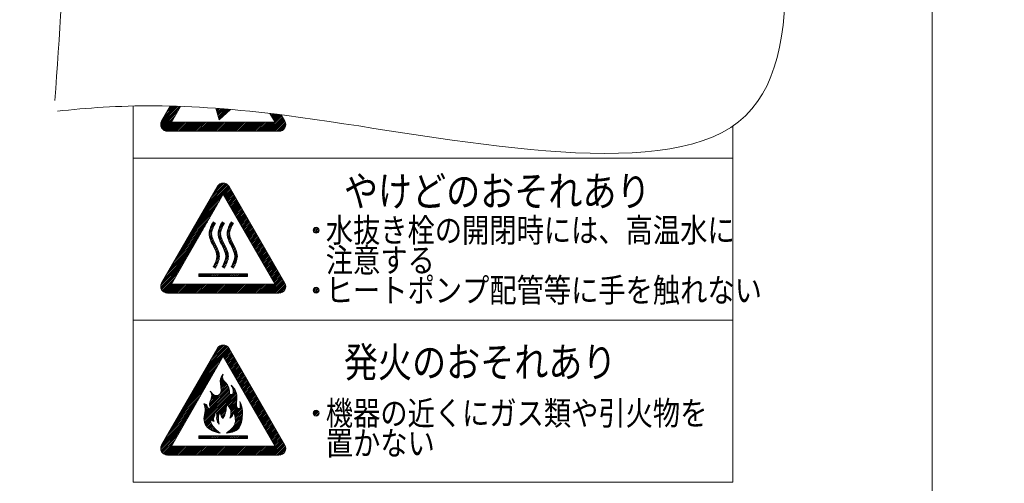
# Model space of a CAD drawing. Extents: x 76 to 810, y 20 to 559.
# Drawn here: x 480 to 513, y 343 to 358 of the extents above; entities that cross this region are included whole.
import ezdxf

# ---------------------------------------------------------------- set-up
doc = ezdxf.new("R2010")
doc.units = 0
doc.layers.get('0').update_dxf_attribs({"linetype": 'CONTINUOUS'})
doc.layers.add('DD0', color=7, linetype='CONTINUOUS')
doc.layers.add('M1', color=3, linetype='CONTINUOUS')
doc.styles.get("Standard").update_dxf_attribs({"font": 'txt', "bigfont": 'BIGFONT'})
doc.dimstyles.get("Standard").update_dxf_attribs({"dimtxt": 3.2, "dimasz": 3, "dimexe": 1.5, "dimexo": 0, "dimgap": 1, "dimtad": 3, "dimtih": 1, "dimtoh": 1, "dimdsep": 46, "dimtxsty": 'STANDARD', "dimblk1": 'OPEN', "dimblk2": 'OPEN', "dimsah": 1, "dimcen": 0.09, "dimadec": 0, "dimazin": 0, "dimtfac": 1, "dimtdec": 4, "dimtofl": 0, "dimtmove": 0, "dimatfit": 3, "dimfxl": 1, "dimtolj": 1, "dimtzin": 0, "dimlwd": 13, "dimlwe": 13, "dimarcsym": 0})

# ---------------------------------------------------------------- blocks, each defined once
blk = doc.blocks.new('_OPEN')
at = {"color": 0, "lineweight": 13}
for p, q in [((-0.965926, 0.258819), (0, 0)), ((0, 0), (-1, 0)), ((0, 0), (-0.965926, -0.258819))]:
    blk.add_line(p, q, dxfattribs=at)
blk = doc.blocks.new('*D18')
for p in [(498.966792, 364.299322), (528.466792, 256.62674), (579.678345, 256.62674)]:
    blk.add_point(p)
at = {"layer": 'DD0', "linetype": 'CONTINUOUS'}
for p, q in [((498.966797, 364.299316), (581.178345, 364.299316)), ((579.678345, 259.62674), (579.678345, 361.299316)), ((528.466797, 256.62674), (581.178345, 256.62674))]:
    blk.add_line(p, q, dxfattribs=at)
at = {"layer": 'DD0', "xscale": 3, "yscale": 3}
for p, rotation in [((579.678345, 364.299316), 90), ((579.678345, 256.62674), 270)]:
    blk.add_blockref('_OPEN', p, dxfattribs=dict(at, rotation=rotation))
at = {"layer": 'DD0', "width": 0.833333}
blk.add_text('５４０', height=5, rotation=90.000003, dxfattribs=at).set_placement((578.678345, 303.384665))
blk = doc.blocks.new('*D22')
for p in [(524.286794, 435.62674), (524.286794, 393.926742), (528.466792, 256.82674)]:
    blk.add_point(p)
at = {"layer": 'DD0', "linetype": 'CONTINUOUS'}
for p, q in [((524.286804, 393.926727), (524.286804, 437.12674)), ((528.466797, 256.826752), (528.466797, 437.12674)), ((499.986805, 435.62674), (521.286804, 435.62674)), ((524.286804, 435.62674), (528.466797, 435.62674)), ((531.466797, 435.62674), (531.766797, 435.62674))]:
    blk.add_line(p, q, dxfattribs=at)
at = {"layer": 'DD0', "xscale": 3, "yscale": 3}
blk.add_blockref('_OPEN', (524.286804, 435.62674), dxfattribs=at)
at = {"layer": 'DD0', "xscale": 3, "yscale": 3, "rotation": 180}
blk.add_blockref('_OPEN', (528.466797, 435.62674), dxfattribs=at)
at = {"layer": 'DD0', "width": 0.833333}
blk.add_text('（２１）', height=5, dxfattribs=at).set_placement((500.698507, 436.62674))
blk = doc.blocks.new('*D23')
for p in [(456.346794, 448.151642), (456.346794, 377.954542), (528.466792, 256.82674)]:
    blk.add_point(p)
at = {"layer": 'DD0', "linetype": 'CONTINUOUS'}
for p, q in [((456.346802, 377.954529), (456.346802, 449.651642)), ((528.466797, 256.826752), (528.466797, 449.651642)), ((459.346802, 448.151642), (525.466797, 448.151642))]:
    blk.add_line(p, q, dxfattribs=at)
at = {"layer": 'DD0', "xscale": 3, "yscale": 3, "rotation": 180}
blk.add_blockref('_OPEN', (456.346802, 448.151642), dxfattribs=at)
at = {"layer": 'DD0', "xscale": 3, "yscale": 3}
blk.add_blockref('_OPEN', (528.466797, 448.151642), dxfattribs=at)
at = {"layer": 'DD0', "width": 0.833333}
blk.add_text('３６１', height=5, dxfattribs=at).set_placement((485.328451, 449.151642))

msp = doc.modelspace()

# ---------------------------------------------------------------- linework, layer by layer
at = {"layer": 'M1', "linetype": 'CONTINUOUS', "lineweight": 13}
for p, q in [((510.521872, 337.684744), (510.521872, 392.51016)), ((483.866792, 355.468316), (483.866792, 342.92674)), ((484.782414, 354.831516), (485.408266, 355.457368)), ((484.784876, 354.890546), (485.353508, 355.459178)), ((484.79183, 354.784362), (485.41262, 355.405152)), ((484.808646, 354.74461), (485.335346, 355.27131)), ((484.811648, 354.96424), (485.101462, 355.466214)), ((484.824826, 354.987066), (485.298652, 355.46089)), ((484.9021, 355.120908), (485.243698, 355.462506)), ((484.979374, 355.25475), (485.188646, 355.464022)), ((485.056648, 355.388592), (485.133494, 355.465438)), ((485.136408, 354.92674), (485.442092, 355.4562)), ((486.621156, 355.393), (486.734352, 355.012454)), ((486.626204, 355.376034), (486.6417, 355.39153)), ((486.639172, 355.332434), (486.69444, 355.387702)), ((486.652142, 355.288834), (486.747108, 355.3838)), ((486.66511, 355.245234), (486.799702, 355.379826)), ((486.67808, 355.201636), (486.852224, 355.375782)), ((486.691048, 355.158036), (486.904678, 355.371664)), ((486.704018, 355.114436), (486.95706, 355.367478)), ((486.716986, 355.070836), (487.009372, 355.363224)), ((486.729956, 355.027238), (487.061618, 355.3589)), ((487.106516, 355.355124), (486.734352, 355.012454)), ((488.597178, 354.92674), (488.427136, 355.22126)), ((488.436652, 355.204778), (488.450402, 355.21853)), ((488.457358, 355.168916), (488.500992, 355.21255)), ((488.478064, 355.133052), (488.551528, 355.206518)), ((488.498768, 355.09719), (488.602016, 355.200436)), ((488.519474, 355.061326), (488.652454, 355.194306)), ((488.54018, 355.025464), (488.702842, 355.188124)), ((488.560886, 354.9896), (488.75318, 355.181896)), ((488.58159, 354.953738), (488.801206, 355.173352)), ((488.921936, 354.96424), (488.79962, 355.1761)), ((484.831244, 354.71064), (485.258072, 355.137468)), ((484.859004, 354.681832), (485.180798, 355.003624)), ((484.891872, 354.658132), (485.160482, 354.92674)), ((484.930334, 354.640026), (485.21705, 354.92674)), ((484.975732, 354.628854), (485.273618, 354.92674)), ((485.030186, 354.62674), (485.330186, 354.92674)), ((485.086756, 354.62674), (485.386756, 354.92674)), ((485.136408, 354.92674), (488.597178, 354.92674)), ((485.143324, 354.62674), (485.443324, 354.92674)), ((485.199892, 354.62674), (485.499892, 354.92674)), ((485.256462, 354.62674), (485.556462, 354.92674)), ((485.31303, 354.62674), (485.61303, 354.92674)), ((485.369598, 354.62674), (485.669598, 354.92674)), ((485.426166, 354.62674), (485.726166, 354.92674)), ((485.482736, 354.62674), (485.782736, 354.92674)), ((485.539304, 354.62674), (485.839304, 354.92674)), ((485.595872, 354.62674), (485.895872, 354.92674)), ((485.65244, 354.62674), (485.95244, 354.92674)), ((485.70901, 354.62674), (486.00901, 354.92674)), ((485.765578, 354.62674), (486.065578, 354.92674)), ((485.822146, 354.62674), (486.122146, 354.92674)), ((485.878716, 354.62674), (486.178716, 354.92674)), ((485.935284, 354.62674), (486.235284, 354.92674)), ((485.991852, 354.62674), (486.291852, 354.92674)), ((486.04842, 354.62674), (486.34842, 354.92674)), ((486.10499, 354.62674), (486.40499, 354.92674)), ((486.161558, 354.62674), (486.461558, 354.92674)), ((486.218126, 354.62674), (486.518126, 354.92674)), ((486.274694, 354.62674), (486.574694, 354.92674)), ((486.331264, 354.62674), (486.631264, 354.92674)), ((486.387832, 354.62674), (486.687832, 354.92674)), ((486.4444, 354.62674), (486.7444, 354.92674)), ((486.50097, 354.62674), (486.80097, 354.92674)), ((486.557538, 354.62674), (486.857538, 354.92674)), ((486.614106, 354.62674), (486.914106, 354.92674)), ((486.670674, 354.62674), (486.970674, 354.92674)), ((486.727244, 354.62674), (487.027244, 354.92674)), ((486.783812, 354.62674), (487.083812, 354.92674)), ((486.84038, 354.62674), (487.14038, 354.92674)), ((486.896948, 354.62674), (487.196948, 354.92674)), ((486.953518, 354.62674), (487.253518, 354.92674)), ((487.010086, 354.62674), (487.310086, 354.92674)), ((487.066654, 354.62674), (487.366654, 354.92674)), ((487.123222, 354.62674), (487.423222, 354.92674)), ((487.179792, 354.62674), (487.479792, 354.92674)), ((487.23636, 354.62674), (487.53636, 354.92674)), ((487.292928, 354.62674), (487.592928, 354.92674)), ((487.349498, 354.62674), (487.649498, 354.92674)), ((487.406066, 354.62674), (487.706066, 354.92674)), ((487.462634, 354.62674), (487.762634, 354.92674)), ((487.519202, 354.62674), (487.819202, 354.92674)), ((487.575772, 354.62674), (487.875772, 354.92674)), ((487.63234, 354.62674), (487.93234, 354.92674)), ((487.688908, 354.62674), (487.988908, 354.92674)), ((487.745476, 354.62674), (488.045476, 354.92674)), ((487.802046, 354.62674), (488.102046, 354.92674)), ((487.858614, 354.62674), (488.158614, 354.92674)), ((487.915182, 354.62674), (488.215182, 354.92674)), ((487.971752, 354.62674), (488.271752, 354.92674)), ((488.02832, 354.62674), (488.32832, 354.92674)), ((488.084888, 354.62674), (488.384888, 354.92674)), ((488.141456, 354.62674), (488.441456, 354.92674)), ((488.198026, 354.62674), (488.498026, 354.92674)), ((488.254594, 354.62674), (488.554594, 354.92674)), ((488.311162, 354.62674), (488.821912, 355.13749)), ((488.36773, 354.62674), (488.842618, 355.101626)), ((488.4243, 354.62674), (488.863322, 355.065764)), ((488.480868, 354.62674), (488.884028, 355.0299)), ((488.537436, 354.62674), (488.904734, 354.994038)), ((488.594006, 354.62674), (488.925358, 354.958094)), ((488.650574, 354.62674), (488.94204, 354.918206)), ((488.707142, 354.62674), (488.951266, 354.870866)), ((488.727082, 354.62674), (485.006504, 354.62674)), ((488.767342, 354.630372), (488.94845, 354.81148)), ((503.866792, 354.799374), (503.866792, 342.92674)), ((503.866792, 353.72674), (483.866792, 353.72674)), ((486.370308, 352.263918), (486.97662, 352.87023)), ((486.447582, 352.39776), (486.937332, 352.887512)), ((486.524856, 352.531602), (486.890822, 352.897568)), ((486.60213, 352.665446), (486.832984, 352.8963)), ((486.68126, 352.801144), (486.739504, 352.859388)), ((484.811648, 349.56424), (486.671936, 352.786354)), ((486.061212, 351.728546), (487.082648, 352.749984)), ((486.138486, 351.86239), (487.061942, 352.785846)), ((486.21576, 351.996232), (487.03863, 352.819102)), ((486.293034, 352.130074), (487.010194, 352.847236)), ((486.883738, 352.494504), (487.103354, 352.71412)), ((486.904444, 352.458642), (487.124058, 352.678258)), ((486.925148, 352.422778), (487.144764, 352.642394)), ((486.945854, 352.386916), (487.16547, 352.606532)), ((486.96656, 352.351052), (487.186176, 352.570668)), ((486.987266, 352.31519), (487.20688, 352.534804)), ((488.921936, 349.56424), (487.061648, 352.786354)), ((485.136408, 349.52674), (486.866792, 352.523854)), ((485.906664, 351.460862), (486.726278, 352.280476)), ((485.983938, 351.594704), (486.803552, 352.41432)), ((488.597178, 349.52674), (486.866792, 352.523854)), ((487.00797, 352.279326), (487.227586, 352.498942)), ((487.028676, 352.243464), (487.248292, 352.463078)), ((487.049382, 352.2076), (487.268998, 352.427216)), ((487.070088, 352.171738), (487.289702, 352.391352)), ((487.090794, 352.135874), (487.310408, 352.35549)), ((487.111498, 352.100012), (487.331114, 352.319626)), ((487.132204, 352.064148), (487.35182, 352.283764)), ((487.15291, 352.028286), (487.372524, 352.2479)), ((487.173616, 351.992422), (487.39323, 352.212038)), ((485.67484, 351.059334), (486.494456, 351.87895)), ((485.752116, 351.193176), (486.57173, 352.012792)), ((485.82939, 351.32702), (486.649004, 352.146634)), ((487.19432, 351.95656), (487.413936, 352.176174)), ((487.215026, 351.920696), (487.434642, 352.140312)), ((487.235732, 351.884834), (487.455346, 352.104448)), ((487.256438, 351.84897), (487.476052, 352.068586)), ((487.277142, 351.813108), (487.496758, 352.032722)), ((487.297848, 351.777244), (487.517464, 351.99686)), ((487.318554, 351.741382), (487.53817, 351.960996)), ((487.33926, 351.705518), (487.558874, 351.925134)), ((487.359964, 351.669656), (487.57958, 351.88927)), ((485.520292, 350.791648), (486.339908, 351.611264)), ((485.597566, 350.925492), (486.417182, 351.745106)), ((486.446546, 351.433274), (486.586844, 351.573572)), ((486.495702, 351.538998), (486.549486, 351.592784)), ((486.604904, 351.564282), (486.52868, 351.603484)), ((486.746546, 351.433274), (486.886844, 351.573572)), ((486.795702, 351.538998), (486.849486, 351.592784)), ((486.904904, 351.564282), (486.82868, 351.603484)), ((487.046546, 351.433274), (487.186844, 351.573572)), ((487.095702, 351.538998), (487.149486, 351.592784)), ((487.204904, 351.564282), (487.12868, 351.603484)), ((487.38067, 351.633792), (487.600286, 351.853408)), ((487.401376, 351.59793), (487.620992, 351.817544)), ((487.422082, 351.562066), (487.641696, 351.781682)), ((487.442786, 351.526204), (487.662402, 351.745818)), ((487.463492, 351.49034), (487.683108, 351.709956)), ((487.484198, 351.454478), (487.703814, 351.674092)), ((487.504904, 351.418614), (487.724518, 351.63823)), ((487.52561, 351.382752), (487.745224, 351.602366)), ((487.546314, 351.346888), (487.76593, 351.566504)), ((485.365744, 350.523964), (486.18536, 351.343578)), ((485.443018, 350.657806), (486.262634, 351.477422)), ((486.395378, 351.212402), (486.49642, 351.313444)), ((486.398252, 351.158706), (486.482924, 351.243378)), ((486.40015, 351.27374), (486.52643, 351.400022)), ((486.415762, 351.345922), (486.574752, 351.504912)), ((486.695378, 351.212402), (486.79642, 351.313444)), ((486.698252, 351.158706), (486.782924, 351.243378)), ((486.70015, 351.27374), (486.82643, 351.400022)), ((486.715762, 351.345922), (486.874752, 351.504912)), ((486.995378, 351.212402), (487.09642, 351.313444)), ((486.998252, 351.158706), (487.082924, 351.243378)), ((487.00015, 351.27374), (487.12643, 351.400022)), ((487.015762, 351.345922), (487.174752, 351.504912)), ((487.56702, 351.311026), (487.786636, 351.53064)), ((487.587726, 351.275162), (487.80734, 351.494778)), ((487.608432, 351.2393), (487.828046, 351.458914)), ((487.629136, 351.203436), (487.848752, 351.423052)), ((487.649842, 351.167574), (487.869458, 351.387188)), ((487.670548, 351.13171), (487.890162, 351.351326)), ((487.691254, 351.095848), (487.910868, 351.315462)), ((487.711958, 351.059984), (487.931574, 351.2796)), ((487.732664, 351.024122), (487.95228, 351.243736)), ((489.867798, 351.312598), (489.980934, 351.425736)), ((489.883368, 351.2716), (490.021932, 351.410164)), ((489.911652, 351.243316), (490.050216, 351.38188)), ((489.95265, 351.227746), (490.065788, 351.340882)), ((485.133922, 350.122436), (485.953538, 350.94205)), ((485.211196, 350.256278), (486.030812, 351.075894)), ((485.28847, 350.39012), (486.108086, 351.209736)), ((486.406232, 351.110118), (486.481918, 351.185804)), ((486.41773, 351.065048), (486.488844, 351.136162)), ((486.431762, 351.02251), (486.500222, 351.090972)), ((486.44765, 350.98183), (486.5144, 351.04858)), ((486.464898, 350.94251), (486.530458, 351.008068)), ((486.483106, 350.90415), (486.547808, 350.96885)), ((486.501942, 350.866416), (486.56604, 350.930514)), ((486.521102, 350.829008), (486.584846, 350.89275)), ((486.706232, 351.110118), (486.781918, 351.185804)), ((486.71773, 351.065048), (486.788844, 351.136162)), ((486.731762, 351.02251), (486.800222, 351.090972)), ((486.74765, 350.98183), (486.8144, 351.04858)), ((486.764898, 350.94251), (486.830458, 351.008068)), ((486.783106, 350.90415), (486.847808, 350.96885)), ((486.801942, 350.866416), (486.86604, 350.930514)), ((486.821102, 350.829008), (486.884846, 350.89275)), ((487.006232, 351.110118), (487.081918, 351.185804)), ((487.01773, 351.065048), (487.088844, 351.136162)), ((487.031762, 351.02251), (487.100222, 351.090972)), ((487.04765, 350.98183), (487.1144, 351.04858)), ((487.064898, 350.94251), (487.130458, 351.008068)), ((487.083106, 350.90415), (487.147808, 350.96885)), ((487.101942, 350.866416), (487.16604, 350.930514)), ((487.121102, 350.829008), (487.184846, 350.89275)), ((487.75337, 350.988258), (487.972986, 351.207874)), ((487.774076, 350.952396), (487.99369, 351.17201)), ((487.79478, 350.916532), (488.014396, 351.136148)), ((487.815486, 350.880668), (488.035102, 351.100284)), ((487.836192, 350.844806), (488.055808, 351.064422)), ((487.856898, 350.808942), (488.076512, 351.028558)), ((487.877602, 350.77308), (488.097218, 350.992696)), ((487.898308, 350.737216), (488.117924, 350.956832)), ((487.919014, 350.701354), (488.13863, 350.92097)), ((487.93972, 350.66549), (488.159334, 350.885106)), ((484.979374, 349.85475), (485.79899, 350.674366)), ((485.056648, 349.988592), (485.876264, 350.808208)), ((486.540294, 350.79163), (486.603968, 350.855306)), ((486.559268, 350.754036), (486.623176, 350.817946)), ((486.577788, 350.715988), (486.642192, 350.780392)), ((486.595574, 350.677206), (486.660718, 350.74235)), ((486.612262, 350.637326), (486.678436, 350.703498)), ((486.627362, 350.595856), (486.69498, 350.663476)), ((486.640126, 350.552052), (486.709906, 350.621832)), ((486.649308, 350.504666), (486.722626, 350.577982)), ((486.840294, 350.79163), (486.903968, 350.855306)), ((486.859268, 350.754036), (486.923176, 350.817946)), ((486.877788, 350.715988), (486.942192, 350.780392)), ((486.895574, 350.677206), (486.960718, 350.74235)), ((486.912262, 350.637326), (486.978436, 350.703498)), ((486.927362, 350.595856), (486.99498, 350.663476)), ((486.940126, 350.552052), (487.009906, 350.621832)), ((486.949308, 350.504666), (487.022626, 350.577982)), ((487.140294, 350.79163), (487.203968, 350.855306)), ((487.159268, 350.754036), (487.223176, 350.817946)), ((487.177788, 350.715988), (487.242192, 350.780392)), ((487.195574, 350.677206), (487.260718, 350.74235)), ((487.212262, 350.637326), (487.278436, 350.703498)), ((487.227362, 350.595856), (487.29498, 350.663476)), ((487.240126, 350.552052), (487.309906, 350.621832)), ((487.249308, 350.504666), (487.322626, 350.577982)), ((487.960426, 350.629628), (488.18004, 350.849244)), ((487.98113, 350.593764), (488.200746, 350.81338)), ((488.001836, 350.557902), (488.221452, 350.777518)), ((488.022542, 350.522038), (488.242156, 350.741654)), ((488.043248, 350.486176), (488.262862, 350.705792)), ((488.063952, 350.450312), (488.283568, 350.669928)), ((488.084658, 350.41445), (488.304274, 350.634064)), ((488.105364, 350.378586), (488.324978, 350.598202)), ((488.12607, 350.342724), (488.345684, 350.562338)), ((484.784876, 349.490546), (485.567168, 350.272838)), ((484.824826, 349.587066), (485.644442, 350.40668)), ((484.9021, 349.720908), (485.721716, 350.540522)), ((486.530192, 350.102706), (486.702854, 350.27537)), ((486.582322, 350.211406), (486.726328, 350.355412)), ((486.622722, 350.308374), (486.736676, 350.422328)), ((486.644942, 350.387162), (486.737704, 350.479926)), ((486.652412, 350.4512), (486.732314, 350.531102)), ((486.830192, 350.102706), (487.002854, 350.27537)), ((486.882322, 350.211406), (487.026328, 350.355412)), ((486.922722, 350.308374), (487.036676, 350.422328)), ((486.944942, 350.387162), (487.037704, 350.479926)), ((486.952412, 350.4512), (487.032314, 350.531102)), ((487.130192, 350.102706), (487.302854, 350.27537)), ((487.182322, 350.211406), (487.326328, 350.355412)), ((487.222722, 350.308374), (487.336676, 350.422328)), ((487.244942, 350.387162), (487.337704, 350.479926)), ((487.252412, 350.4512), (487.332314, 350.531102)), ((488.146774, 350.30686), (488.36639, 350.526476)), ((488.16748, 350.270998), (488.387096, 350.490612)), ((488.188186, 350.235134), (488.407802, 350.45475)), ((488.208892, 350.199272), (488.428506, 350.418886)), ((488.229596, 350.163408), (488.449212, 350.383024)), ((488.250302, 350.127546), (488.469918, 350.34716)), ((488.271008, 350.091682), (488.490624, 350.311298)), ((488.291714, 350.05582), (488.511328, 350.275434)), ((488.312418, 350.019956), (488.532034, 350.239572)), ((484.782414, 349.431516), (485.489894, 350.138996)), ((484.79183, 349.384362), (485.41262, 350.005152)), ((486.52868, 350.103484), (486.604904, 350.064282)), ((486.567548, 350.083494), (486.661836, 350.177782)), ((486.82868, 350.103484), (486.904904, 350.064282)), ((486.867548, 350.083494), (486.961836, 350.177782)), ((487.12868, 350.103484), (487.204904, 350.064282)), ((487.167548, 350.083494), (487.261836, 350.177782)), ((488.333124, 349.984094), (488.55274, 350.203708)), ((488.35383, 349.94823), (488.573446, 350.167846)), ((488.374536, 349.912368), (488.59415, 350.131982)), ((488.395242, 349.876504), (488.614856, 350.09612)), ((488.415946, 349.840642), (488.635562, 350.060256)), ((488.436652, 349.804778), (488.656268, 350.024394)), ((488.457358, 349.768916), (488.676972, 349.98853)), ((488.478064, 349.733052), (488.697678, 349.952668)), ((488.498768, 349.69719), (488.718384, 349.916804)), ((484.808646, 349.34461), (485.335346, 349.87131)), ((484.831244, 349.31064), (485.258072, 349.737468)), ((484.859004, 349.281832), (485.180798, 349.603624)), ((486.052506, 349.869598), (487.681078, 349.869598)), ((486.052506, 349.783884), (486.052506, 349.869598)), ((486.052506, 349.7958), (486.126304, 349.869598)), ((486.052506, 349.852368), (486.069736, 349.869598)), ((487.681078, 349.783884), (486.052506, 349.783884)), ((486.09716, 349.783884), (486.182874, 349.869598)), ((486.153728, 349.783884), (486.239442, 349.869598)), ((486.210296, 349.783884), (486.29601, 349.869598)), ((486.266864, 349.783884), (486.35258, 349.869598)), ((486.323434, 349.783884), (486.409148, 349.869598)), ((486.380002, 349.783884), (486.465716, 349.869598)), ((486.43657, 349.783884), (486.522284, 349.869598)), ((486.493138, 349.783884), (486.578854, 349.869598)), ((486.549708, 349.783884), (486.635422, 349.869598)), ((486.606276, 349.783884), (486.69199, 349.869598)), ((486.662844, 349.783884), (486.748558, 349.869598)), ((486.719414, 349.783884), (486.805128, 349.869598)), ((486.775982, 349.783884), (486.861696, 349.869598)), ((486.83255, 349.783884), (486.918264, 349.869598)), ((486.889118, 349.783884), (486.974834, 349.869598)), ((486.945688, 349.783884), (487.031402, 349.869598)), ((487.002256, 349.783884), (487.08797, 349.869598)), ((487.058824, 349.783884), (487.144538, 349.869598)), ((487.115392, 349.783884), (487.201108, 349.869598)), ((487.171962, 349.783884), (487.257676, 349.869598)), ((487.22853, 349.783884), (487.314244, 349.869598)), ((487.285098, 349.783884), (487.370812, 349.869598)), ((487.341668, 349.783884), (487.427382, 349.869598)), ((487.398236, 349.783884), (487.48395, 349.869598)), ((487.454804, 349.783884), (487.540518, 349.869598)), ((487.511372, 349.783884), (487.597088, 349.869598)), ((487.567942, 349.783884), (487.653656, 349.869598)), ((487.62451, 349.783884), (487.681078, 349.840452)), ((487.681078, 349.783884), (487.681078, 349.869598)), ((488.311162, 349.22674), (488.821912, 349.73749)), ((488.36773, 349.22674), (488.842618, 349.701626)), ((488.4243, 349.22674), (488.863322, 349.665764)), ((488.480868, 349.22674), (488.884028, 349.6299)), ((488.519474, 349.661326), (488.73909, 349.880942)), ((488.537436, 349.22674), (488.904734, 349.594038)), ((488.54018, 349.625464), (488.759794, 349.845078)), ((488.560886, 349.5896), (488.7805, 349.809216)), ((488.58159, 349.553738), (488.801206, 349.773352)), ((484.891872, 349.258132), (485.160482, 349.52674)), ((484.930334, 349.240026), (485.21705, 349.52674)), ((484.975732, 349.228854), (485.273618, 349.52674)), ((485.030186, 349.22674), (485.330186, 349.52674)), ((485.086756, 349.22674), (485.386756, 349.52674)), ((485.136408, 349.52674), (488.597178, 349.52674)), ((485.143324, 349.22674), (485.443324, 349.52674)), ((485.199892, 349.22674), (485.499892, 349.52674)), ((485.256462, 349.22674), (485.556462, 349.52674)), ((485.31303, 349.22674), (485.61303, 349.52674)), ((485.369598, 349.22674), (485.669598, 349.52674)), ((485.426166, 349.22674), (485.726166, 349.52674)), ((485.482736, 349.22674), (485.782736, 349.52674)), ((485.539304, 349.22674), (485.839304, 349.52674)), ((485.595872, 349.22674), (485.895872, 349.52674)), ((485.65244, 349.22674), (485.95244, 349.52674)), ((485.70901, 349.22674), (486.00901, 349.52674)), ((485.765578, 349.22674), (486.065578, 349.52674)), ((485.822146, 349.22674), (486.122146, 349.52674)), ((485.878716, 349.22674), (486.178716, 349.52674)), ((485.935284, 349.22674), (486.235284, 349.52674)), ((485.991852, 349.22674), (486.291852, 349.52674)), ((486.04842, 349.22674), (486.34842, 349.52674)), ((486.10499, 349.22674), (486.40499, 349.52674)), ((486.161558, 349.22674), (486.461558, 349.52674)), ((486.218126, 349.22674), (486.518126, 349.52674)), ((486.274694, 349.22674), (486.574694, 349.52674)), ((486.331264, 349.22674), (486.631264, 349.52674)), ((486.387832, 349.22674), (486.687832, 349.52674)), ((486.4444, 349.22674), (486.7444, 349.52674)), ((486.50097, 349.22674), (486.80097, 349.52674)), ((486.557538, 349.22674), (486.857538, 349.52674)), ((486.614106, 349.22674), (486.914106, 349.52674)), ((486.670674, 349.22674), (486.970674, 349.52674)), ((486.727244, 349.22674), (487.027244, 349.52674)), ((486.783812, 349.22674), (487.083812, 349.52674)), ((486.84038, 349.22674), (487.14038, 349.52674)), ((486.896948, 349.22674), (487.196948, 349.52674)), ((486.953518, 349.22674), (487.253518, 349.52674)), ((487.010086, 349.22674), (487.310086, 349.52674)), ((487.066654, 349.22674), (487.366654, 349.52674)), ((487.123222, 349.22674), (487.423222, 349.52674)), ((487.179792, 349.22674), (487.479792, 349.52674)), ((487.23636, 349.22674), (487.53636, 349.52674)), ((487.292928, 349.22674), (487.592928, 349.52674)), ((487.349498, 349.22674), (487.649498, 349.52674)), ((487.406066, 349.22674), (487.706066, 349.52674)), ((487.462634, 349.22674), (487.762634, 349.52674)), ((487.519202, 349.22674), (487.819202, 349.52674)), ((487.575772, 349.22674), (487.875772, 349.52674)), ((487.63234, 349.22674), (487.93234, 349.52674)), ((487.688908, 349.22674), (487.988908, 349.52674)), ((487.745476, 349.22674), (488.045476, 349.52674)), ((487.802046, 349.22674), (488.102046, 349.52674)), ((487.858614, 349.22674), (488.158614, 349.52674)), ((487.915182, 349.22674), (488.215182, 349.52674)), ((487.971752, 349.22674), (488.271752, 349.52674)), ((488.02832, 349.22674), (488.32832, 349.52674)), ((488.084888, 349.22674), (488.384888, 349.52674)), ((488.141456, 349.22674), (488.441456, 349.52674)), ((488.198026, 349.22674), (488.498026, 349.52674)), ((488.254594, 349.22674), (488.554594, 349.52674)), ((488.594006, 349.22674), (488.925358, 349.558094)), ((488.650574, 349.22674), (488.94204, 349.518206)), ((488.707142, 349.22674), (488.951266, 349.470866)), ((488.767342, 349.230372), (488.94845, 349.41148)), ((489.867798, 349.312598), (489.980934, 349.425736)), ((489.883368, 349.2716), (490.021932, 349.410164)), ((489.911652, 349.243316), (490.050216, 349.38188)), ((489.95265, 349.227746), (490.065788, 349.340882)), ((488.727082, 349.22674), (485.006504, 349.22674)), ((503.866792, 348.32674), (483.866792, 348.32674)), ((484.811648, 344.16424), (486.671936, 347.386354)), ((486.061212, 346.328546), (487.082648, 347.349984)), ((486.138486, 346.46239), (487.061942, 347.385846)), ((486.21576, 346.596232), (487.03863, 347.419102)), ((486.293034, 346.730074), (487.010194, 347.447236)), ((486.370308, 346.863918), (486.97662, 347.47023)), ((486.447582, 346.99776), (486.937332, 347.487512)), ((486.524856, 347.131602), (486.890822, 347.497568)), ((486.60213, 347.265446), (486.832984, 347.4963)), ((486.68126, 347.401144), (486.739504, 347.459388)), ((486.883738, 347.094504), (487.103354, 347.31412)), ((486.904444, 347.058642), (487.124058, 347.278258)), ((488.921936, 344.16424), (487.061648, 347.386354)), ((485.136408, 344.12674), (486.866792, 347.123854)), ((485.983938, 346.194704), (486.803552, 347.01432)), ((488.597178, 344.12674), (486.866792, 347.123854)), ((486.925148, 347.022778), (487.144764, 347.242394)), ((486.945854, 346.986916), (487.16547, 347.206532)), ((486.96656, 346.951052), (487.186176, 347.170668)), ((486.987266, 346.91519), (487.20688, 347.134804)), ((487.00797, 346.879326), (487.227586, 347.098942)), ((487.028676, 346.843464), (487.248292, 347.063078)), ((487.049382, 346.8076), (487.268998, 347.027216)), ((487.070088, 346.771738), (487.289702, 346.991352)), ((487.090794, 346.735874), (487.310408, 346.95549)), ((485.752116, 345.793176), (486.57173, 346.612792)), ((485.82939, 345.92702), (486.649004, 346.746634)), ((485.906664, 346.060862), (486.726278, 346.880476)), ((487.111498, 346.700012), (487.331114, 346.919626)), ((487.132204, 346.664148), (487.35182, 346.883764)), ((487.15291, 346.628286), (487.372524, 346.8479)), ((487.173616, 346.592422), (487.39323, 346.812038)), ((487.19432, 346.55656), (487.413936, 346.776174)), ((487.215026, 346.520696), (487.434642, 346.740312)), ((487.235732, 346.484834), (487.455346, 346.704448)), ((487.256438, 346.44897), (487.476052, 346.668586)), ((487.277142, 346.413108), (487.496758, 346.632722)), ((485.597566, 345.525492), (486.417182, 346.345106)), ((485.67484, 345.659334), (486.494456, 346.47895)), ((486.765962, 346.308854), (486.84858, 346.391472)), ((486.767626, 346.25395), (486.862744, 346.349068)), ((486.773136, 346.20289), (486.884984, 346.314738)), ((486.775282, 346.374742), (486.847888, 346.447348)), ((486.779908, 346.153094), (486.911024, 346.28421)), ((486.845258, 346.501288), (486.865168, 346.521196)), ((487.297848, 346.377244), (487.517464, 346.59686)), ((487.318554, 346.341382), (487.53817, 346.560996)), ((487.33926, 346.305518), (487.558874, 346.525134)), ((487.359964, 346.269656), (487.57958, 346.48927)), ((487.38067, 346.233792), (487.600286, 346.453408)), ((487.401376, 346.19793), (487.620992, 346.417544)), ((487.422082, 346.162066), (487.641696, 346.381682)), ((487.442786, 346.126204), (487.662402, 346.345818)), ((487.463492, 346.09034), (487.683108, 346.309956)), ((485.443018, 345.257806), (486.262634, 346.077422)), ((485.520292, 345.391648), (486.339908, 346.211264)), ((486.23801, 345.158648), (487.068726, 345.989364)), ((486.40992, 345.500264), (487.036778, 346.127122)), ((486.42495, 345.458724), (487.05263, 346.086404)), ((486.438238, 345.415444), (487.062788, 346.039996)), ((486.78663, 346.103248), (486.938362, 346.25498)), ((486.788266, 345.935178), (487.015948, 346.16286)), ((486.7921, 346.052148), (486.965638, 346.225688)), ((486.794444, 345.997924), (486.991832, 346.195312)), ((487.147692, 346.124898), (487.154756, 346.131964)), ((487.167352, 346.08799), (487.183956, 346.104594)), ((487.18373, 346.0478), (487.211818, 346.075888)), ((487.196142, 346.003642), (487.237654, 346.045154)), ((487.197606, 345.891968), (487.280676, 345.975038)), ((487.203524, 345.954456), (487.260806, 346.011738)), ((487.484198, 346.054478), (487.703814, 346.274092)), ((487.504904, 346.018614), (487.724518, 346.23823)), ((487.52561, 345.982752), (487.745224, 346.202366)), ((487.546314, 345.946888), (487.76593, 346.166504)), ((487.56702, 345.911026), (487.786636, 346.13064)), ((487.587726, 345.875162), (487.80734, 346.094778)), ((487.608432, 345.8393), (487.828046, 346.058914)), ((487.629136, 345.803436), (487.848752, 346.023052)), ((487.649842, 345.767574), (487.869458, 345.987188)), ((485.211196, 344.856278), (486.030812, 345.675894)), ((485.28847, 344.99012), (486.108086, 345.809736)), ((485.365744, 345.123964), (486.18536, 345.943578)), ((486.223766, 345.031266), (487.081272, 345.888772)), ((486.227226, 345.091296), (487.073222, 345.937292)), ((486.227646, 344.978578), (487.102072, 345.853004)), ((486.237002, 344.931366), (487.153012, 345.847376)), ((486.406044, 345.552956), (486.669208, 345.81612)), ((486.431186, 345.634668), (486.610338, 345.813818)), ((486.447952, 345.934276), (486.452684, 345.939006)), ((486.464552, 345.894306), (486.477386, 345.907142)), ((486.469668, 345.729718), (486.56748, 345.82753)), ((486.477476, 345.850662), (486.503778, 345.876964)), ((486.48269, 345.799308), (486.533154, 345.849772)), ((486.609384, 345.24718), (487.296828, 345.934624)), ((486.637886, 345.219112), (487.309322, 345.89055)), ((486.987594, 345.512252), (487.318248, 345.842906)), ((487.014636, 345.482726), (487.323586, 345.791676)), ((487.040868, 345.45239), (487.325194, 345.736714)), ((487.065652, 345.420604), (487.322784, 345.677738)), ((487.670548, 345.73171), (487.890162, 345.951326)), ((487.691254, 345.695848), (487.910868, 345.915462)), ((487.711958, 345.659984), (487.931574, 345.8796)), ((487.732664, 345.624122), (487.95228, 345.843736)), ((487.75337, 345.588258), (487.972986, 345.807874)), ((487.774076, 345.552396), (487.99369, 345.77201)), ((487.79478, 345.516532), (488.014396, 345.736148)), ((487.815486, 345.480668), (488.035102, 345.700284)), ((487.836192, 345.444806), (488.055808, 345.664422)), ((487.856898, 345.408942), (488.076512, 345.628558)), ((485.056648, 344.588592), (485.876264, 345.408208)), ((485.133922, 344.722436), (485.953538, 345.54205)), ((486.224046, 345.540664), (486.224312, 345.54093)), ((486.237082, 345.497132), (486.267272, 345.527322)), ((486.248984, 345.452466), (486.301074, 345.504556)), ((486.251898, 345.229104), (486.395132, 345.372338)), ((486.25845, 345.405362), (486.324244, 345.471156)), ((486.262064, 345.29584), (486.36128, 345.395054)), ((486.263722, 345.354066), (486.342042, 345.432386)), ((486.649844, 345.174502), (486.972718, 345.497376)), ((486.770392, 345.238482), (486.971116, 345.439204)), ((486.779162, 345.190682), (486.967396, 345.378918)), ((486.791758, 345.14671), (486.959362, 345.314314)), ((487.088152, 345.386536), (487.316674, 345.615058)), ((487.107154, 345.348968), (487.310098, 345.551914)), ((487.12062, 345.305868), (487.307516, 345.492764)), ((487.121542, 345.19365), (487.332266, 345.404376)), ((487.125864, 345.254542), (487.313546, 345.442226)), ((487.222756, 345.238298), (487.36647, 345.38201)), ((487.236372, 345.195344), (487.487492, 345.446464)), ((487.248578, 345.150982), (487.497792, 345.400196)), ((487.259142, 345.104978), (487.505236, 345.351072)), ((487.2679, 345.057168), (487.509696, 345.298964)), ((487.431308, 345.559988), (487.443044, 345.571722)), ((487.43537, 345.50748), (487.459598, 345.531708)), ((487.43657, 345.45211), (487.474614, 345.490156)), ((487.877602, 345.37308), (488.097218, 345.592696)), ((487.898308, 345.337216), (488.117924, 345.556832)), ((487.919014, 345.301354), (488.13863, 345.52097)), ((487.93972, 345.26549), (488.159334, 345.485106)), ((487.960426, 345.229628), (488.18004, 345.449244)), ((487.98113, 345.193764), (488.200746, 345.41338)), ((488.001836, 345.157902), (488.221452, 345.377518)), ((488.022542, 345.122038), (488.242156, 345.341654)), ((488.043248, 345.086176), (488.262862, 345.305792)), ((489.867798, 345.212598), (489.980934, 345.325736)), ((489.883368, 345.1716), (490.021932, 345.310164)), ((484.824826, 344.187066), (485.644442, 345.00668)), ((484.9021, 344.320908), (485.721716, 345.140522)), ((484.979374, 344.45475), (485.79899, 345.274366)), ((486.250722, 344.888516), (486.583196, 345.220992)), ((486.268166, 344.849394), (486.43184, 345.013066)), ((486.43503, 345.016256), (486.58703, 345.168256)), ((486.467538, 344.992196), (486.54055, 345.065208)), ((486.50254, 344.97063), (486.543672, 345.01176)), ((486.645632, 345.057152), (486.711684, 345.123204)), ((486.648544, 345.116634), (486.733174, 345.201264)), ((486.649732, 345.004684), (486.705386, 345.060338)), ((486.66336, 344.961744), (486.708002, 345.006386)), ((486.810716, 345.1091), (486.942678, 345.241062)), ((486.835924, 345.07774), (486.912498, 345.154312)), ((486.86477, 345.050016), (486.869924, 345.05517)), ((487.065204, 344.571628), (487.488544, 344.994968)), ((487.10804, 345.12358), (487.199076, 345.214618)), ((487.167926, 344.730918), (487.499018, 345.062012)), ((487.25974, 344.8793), (487.50593, 345.125492)), ((487.272896, 344.949026), (487.509908, 345.186038)), ((487.273398, 345.006096), (487.511182, 345.24388)), ((488.063952, 345.050312), (488.283568, 345.269928)), ((488.084658, 345.01445), (488.304274, 345.234064)), ((488.105364, 344.978586), (488.324978, 345.198202)), ((488.12607, 344.942724), (488.345684, 345.162338)), ((488.146774, 344.90686), (488.36639, 345.126476)), ((488.16748, 344.870998), (488.387096, 345.090612)), ((488.188186, 344.835134), (488.407802, 345.05475)), ((488.208892, 344.799272), (488.428506, 345.018886)), ((488.229596, 344.763408), (488.449212, 344.983024)), ((489.911652, 345.143316), (490.050216, 345.28188)), ((489.95265, 345.127746), (490.065788, 345.240882)), ((484.782414, 344.031516), (485.489894, 344.738996)), ((484.784876, 344.090546), (485.567168, 344.872838)), ((486.288964, 344.813622), (486.442082, 344.96674)), ((486.312888, 344.780978), (486.454668, 344.922758)), ((486.33966, 344.75118), (486.470578, 344.8821)), ((486.368956, 344.723908), (486.489868, 344.84482)), ((486.400534, 344.698918), (486.512142, 344.810526)), ((486.434222, 344.676038), (486.53665, 344.778464)), ((486.469902, 344.655148), (486.56267, 344.747918)), ((486.507502, 344.63618), (486.589768, 344.718446)), ((486.546122, 344.957644), (486.556784, 344.968304)), ((486.546982, 344.619092), (486.617652, 344.689762)), ((486.5882, 344.603742), (486.646116, 344.661658)), ((486.683262, 344.925076), (486.714876, 344.956692)), ((486.70683, 344.892076), (486.723942, 344.909188)), ((486.732174, 344.860854), (486.734004, 344.862682)), ((486.996126, 344.559118), (487.106002, 344.668996)), ((487.137642, 344.587498), (487.473052, 344.922908)), ((487.218746, 344.612034), (487.44837, 344.841656)), ((488.250302, 344.727546), (488.469918, 344.94716)), ((488.271008, 344.691682), (488.490624, 344.911298)), ((488.291714, 344.65582), (488.511328, 344.875434)), ((488.312418, 344.619956), (488.532034, 344.839572)), ((488.333124, 344.584094), (488.55274, 344.803708)), ((488.35383, 344.54823), (488.573446, 344.767846)), ((488.374536, 344.512368), (488.59415, 344.731982)), ((488.395242, 344.476504), (488.614856, 344.69612)), ((488.415946, 344.440642), (488.635562, 344.660256)), ((484.79183, 343.984362), (485.41262, 344.605152)), ((484.808646, 343.94461), (485.335346, 344.47131)), ((484.831244, 343.91064), (485.258072, 344.337468)), ((486.052506, 344.469598), (487.681078, 344.469598)), ((486.052506, 344.383884), (486.052506, 344.469598)), ((486.052506, 344.3958), (486.126304, 344.469598)), ((486.052506, 344.452368), (486.069736, 344.469598)), ((487.681078, 344.383884), (486.052506, 344.383884)), ((486.09716, 344.383884), (486.182874, 344.469598)), ((486.153728, 344.383884), (486.239442, 344.469598)), ((486.210296, 344.383884), (486.29601, 344.469598)), ((486.266864, 344.383884), (486.35258, 344.469598)), ((486.323434, 344.383884), (486.409148, 344.469598)), ((486.380002, 344.383884), (486.465716, 344.469598)), ((486.43657, 344.383884), (486.522284, 344.469598)), ((486.493138, 344.383884), (486.578854, 344.469598)), ((486.549708, 344.383884), (486.635422, 344.469598)), ((486.606276, 344.383884), (486.69199, 344.469598)), ((486.630926, 344.5899), (486.675, 344.633974)), ((486.662844, 344.383884), (486.748558, 344.469598)), ((486.674854, 344.577258), (486.704178, 344.606582)), ((486.719414, 344.383884), (486.805128, 344.469598)), ((486.719606, 344.565442), (486.733536, 344.579372)), ((486.775982, 344.383884), (486.861696, 344.469598)), ((486.83255, 344.383884), (486.918264, 344.469598)), ((486.889118, 344.383884), (486.974834, 344.469598)), ((486.945688, 344.383884), (487.031402, 344.469598)), ((487.002256, 344.383884), (487.08797, 344.469598)), ((487.058824, 344.383884), (487.144538, 344.469598)), ((487.115392, 344.383884), (487.201108, 344.469598)), ((487.171962, 344.383884), (487.257676, 344.469598)), ((487.22853, 344.383884), (487.314244, 344.469598)), ((487.285098, 344.383884), (487.370812, 344.469598)), ((487.341668, 344.383884), (487.427382, 344.469598)), ((487.398236, 344.383884), (487.48395, 344.469598)), ((487.454804, 344.383884), (487.540518, 344.469598)), ((487.511372, 344.383884), (487.597088, 344.469598)), ((487.567942, 344.383884), (487.653656, 344.469598)), ((487.62451, 344.383884), (487.681078, 344.440452)), ((487.681078, 344.383884), (487.681078, 344.469598)), ((488.311162, 343.82674), (488.821912, 344.33749)), ((488.436652, 344.404778), (488.656268, 344.624394)), ((488.457358, 344.368916), (488.676972, 344.58853)), ((488.478064, 344.333052), (488.697678, 344.552668)), ((488.498768, 344.29719), (488.718384, 344.516804)), ((488.519474, 344.261326), (488.73909, 344.480942)), ((488.54018, 344.225464), (488.759794, 344.445078)), ((488.560886, 344.1896), (488.7805, 344.409216)), ((488.58159, 344.153738), (488.801206, 344.373352)), ((484.859004, 343.881832), (485.180798, 344.203624)), ((484.891872, 343.858132), (485.160482, 344.12674)), ((484.930334, 343.840026), (485.21705, 344.12674)), ((484.975732, 343.828854), (485.273618, 344.12674)), ((485.030186, 343.82674), (485.330186, 344.12674)), ((485.086756, 343.82674), (485.386756, 344.12674)), ((485.136408, 344.12674), (488.597178, 344.12674)), ((485.143324, 343.82674), (485.443324, 344.12674)), ((485.199892, 343.82674), (485.499892, 344.12674)), ((485.256462, 343.82674), (485.556462, 344.12674)), ((485.31303, 343.82674), (485.61303, 344.12674)), ((485.369598, 343.82674), (485.669598, 344.12674)), ((485.426166, 343.82674), (485.726166, 344.12674)), ((485.482736, 343.82674), (485.782736, 344.12674)), ((485.539304, 343.82674), (485.839304, 344.12674)), ((485.595872, 343.82674), (485.895872, 344.12674)), ((485.65244, 343.82674), (485.95244, 344.12674)), ((485.70901, 343.82674), (486.00901, 344.12674)), ((485.765578, 343.82674), (486.065578, 344.12674)), ((485.822146, 343.82674), (486.122146, 344.12674)), ((485.878716, 343.82674), (486.178716, 344.12674)), ((485.935284, 343.82674), (486.235284, 344.12674)), ((485.991852, 343.82674), (486.291852, 344.12674)), ((486.04842, 343.82674), (486.34842, 344.12674)), ((486.10499, 343.82674), (486.40499, 344.12674)), ((486.161558, 343.82674), (486.461558, 344.12674)), ((486.218126, 343.82674), (486.518126, 344.12674)), ((486.274694, 343.82674), (486.574694, 344.12674)), ((486.331264, 343.82674), (486.631264, 344.12674)), ((486.387832, 343.82674), (486.687832, 344.12674)), ((486.4444, 343.82674), (486.7444, 344.12674)), ((486.50097, 343.82674), (486.80097, 344.12674)), ((486.557538, 343.82674), (486.857538, 344.12674)), ((486.614106, 343.82674), (486.914106, 344.12674)), ((486.670674, 343.82674), (486.970674, 344.12674)), ((486.727244, 343.82674), (487.027244, 344.12674)), ((486.783812, 343.82674), (487.083812, 344.12674)), ((486.84038, 343.82674), (487.14038, 344.12674)), ((486.896948, 343.82674), (487.196948, 344.12674)), ((486.953518, 343.82674), (487.253518, 344.12674)), ((487.010086, 343.82674), (487.310086, 344.12674)), ((487.066654, 343.82674), (487.366654, 344.12674)), ((487.123222, 343.82674), (487.423222, 344.12674)), ((487.179792, 343.82674), (487.479792, 344.12674)), ((487.23636, 343.82674), (487.53636, 344.12674)), ((487.292928, 343.82674), (487.592928, 344.12674)), ((487.349498, 343.82674), (487.649498, 344.12674)), ((487.406066, 343.82674), (487.706066, 344.12674)), ((487.462634, 343.82674), (487.762634, 344.12674)), ((487.519202, 343.82674), (487.819202, 344.12674)), ((487.575772, 343.82674), (487.875772, 344.12674)), ((487.63234, 343.82674), (487.93234, 344.12674)), ((487.688908, 343.82674), (487.988908, 344.12674)), ((487.745476, 343.82674), (488.045476, 344.12674)), ((487.802046, 343.82674), (488.102046, 344.12674)), ((487.858614, 343.82674), (488.158614, 344.12674)), ((487.915182, 343.82674), (488.215182, 344.12674)), ((487.971752, 343.82674), (488.271752, 344.12674)), ((488.02832, 343.82674), (488.32832, 344.12674)), ((488.084888, 343.82674), (488.384888, 344.12674)), ((488.141456, 343.82674), (488.441456, 344.12674)), ((488.198026, 343.82674), (488.498026, 344.12674)), ((488.254594, 343.82674), (488.554594, 344.12674)), ((488.36773, 343.82674), (488.842618, 344.301626)), ((488.4243, 343.82674), (488.863322, 344.265764)), ((488.480868, 343.82674), (488.884028, 344.2299)), ((488.537436, 343.82674), (488.904734, 344.194038)), ((488.594006, 343.82674), (488.925358, 344.158094)), ((488.650574, 343.82674), (488.94204, 344.118206)), ((488.707142, 343.82674), (488.951266, 344.070866)), ((488.767342, 343.830372), (488.94845, 344.01148)), ((488.727082, 343.82674), (485.006504, 343.82674)), ((503.866792, 342.92674), (483.866792, 342.92674))]:
    msp.add_line(p, q, dxfattribs=at)
for centre in [(489.966792, 351.32674), (489.966792, 349.32674), (489.966792, 345.22674)]:
    msp.add_circle(centre, 0.1, dxfattribs=at)
for centre, start, end in [((485.006504, 354.85174), 150, 270), ((488.727082, 354.85174), 270, 390), ((486.866792, 352.673854), 30, 150), ((485.006504, 349.45174), 150, 270), ((488.727082, 349.45174), 270, 390), ((486.866792, 347.273854), 30, 150), ((485.006504, 344.05174), 150, 270), ((488.727082, 344.05174), 270, 390)]:
    msp.add_arc(centre, 0.225, start, end, dxfattribs=at)
at = {"layer": 'M1', "linetype": 'CONTINUOUS', "lineweight": 13, "extrusion": (0, 0, -1)}
for points, knots in [([(481.337406, 355.293208), (483.277146, 355.515946), (485.533318, 355.599112), (488.99287, 355.151488), (493.795102, 354.53014), (500.91606, 352.886046), (503.799888, 354.754872), (506.683716, 356.623698), (505.330418, 362.005444), (505.254148, 367.578808), (505.17788, 373.15217), (506.378642, 378.917152), (504.460916, 381.06377), (502.54319, 383.210388), (497.506978, 381.738648), (492.82683, 381.989208), (488.146682, 382.23977), (483.822598, 384.212636), (482.118182, 382.25362), (480.413768, 380.294604), (481.329022, 374.403712), (481.58936, 368.900862), (481.807602, 364.287836), (481.565602, 359.947508), (481.249182, 355.651272)], [0, 0, 0, 0, 1, 1, 1, 2, 2, 2, 3, 3, 3, 4, 4, 4, 5, 5, 5, 6, 6, 6, 7, 7, 7, 8, 8, 8, 8]), ([(486.52868, 351.603484), (486.464394, 351.478484), (486.395364, 351.348578), (486.395364, 351.208884), (486.395364, 351.06919), (486.464394, 350.939282), (486.52868, 350.814282), (486.592966, 350.689282), (486.652508, 350.56919), (486.652506, 350.458884), (486.652506, 350.348578), (486.592966, 350.228484), (486.52868, 350.103484)], [0, 0, 0, 0, 1, 1, 1, 2, 2, 2, 3, 3, 3, 4, 4, 4, 4]), ([(486.604904, 351.564282), (486.54062, 351.439282), (486.481078, 351.31919), (486.481078, 351.208884), (486.481078, 351.098578), (486.54062, 350.978484), (486.604904, 350.853484), (486.66919, 350.728484), (486.738222, 350.598578), (486.738222, 350.458884), (486.738222, 350.31919), (486.66919, 350.189282), (486.604904, 350.064282)], [0, 0, 0, 0, 1, 1, 1, 2, 2, 2, 3, 3, 3, 4, 4, 4, 4]), ([(486.82868, 351.603484), (486.764394, 351.478484), (486.695364, 351.348578), (486.695364, 351.208884), (486.695364, 351.06919), (486.764394, 350.939282), (486.82868, 350.814282), (486.892966, 350.689282), (486.952508, 350.56919), (486.952506, 350.458884), (486.952506, 350.348578), (486.892966, 350.228484), (486.82868, 350.103484)], [0, 0, 0, 0, 1, 1, 1, 2, 2, 2, 3, 3, 3, 4, 4, 4, 4]), ([(486.904904, 351.564282), (486.84062, 351.439282), (486.781078, 351.31919), (486.781078, 351.208884), (486.781078, 351.098578), (486.84062, 350.978484), (486.904904, 350.853484), (486.96919, 350.728484), (487.038222, 350.598578), (487.038222, 350.458884), (487.038222, 350.31919), (486.96919, 350.189282), (486.904904, 350.064282)], [0, 0, 0, 0, 1, 1, 1, 2, 2, 2, 3, 3, 3, 4, 4, 4, 4]), ([(487.12868, 351.603484), (487.064394, 351.478484), (486.995364, 351.348578), (486.995364, 351.208884), (486.995364, 351.06919), (487.064394, 350.939282), (487.12868, 350.814282), (487.192966, 350.689282), (487.252508, 350.56919), (487.252506, 350.458884), (487.252506, 350.348578), (487.192966, 350.228484), (487.12868, 350.103484)], [0, 0, 0, 0, 1, 1, 1, 2, 2, 2, 3, 3, 3, 4, 4, 4, 4]), ([(487.204904, 351.564282), (487.14062, 351.439282), (487.081078, 351.31919), (487.081078, 351.208884), (487.081078, 351.098578), (487.14062, 350.978484), (487.204904, 350.853484), (487.26919, 350.728484), (487.338222, 350.598578), (487.338222, 350.458884), (487.338222, 350.31919), (487.26919, 350.189282), (487.204904, 350.064282)], [0, 0, 0, 0, 1, 1, 1, 2, 2, 2, 3, 3, 3, 4, 4, 4, 4]), ([(486.433948, 345.96438), (486.48228, 345.898504), (486.530612, 345.832628), (486.598232, 345.816202), (486.665852, 345.799776), (486.75276, 345.8328), (486.781844, 345.91284), (486.817698, 346.011508), (486.76568, 346.181622), (486.765738, 346.29617), (486.765794, 346.40891), (486.816294, 346.467826), (486.866792, 346.52674)], [0, 0, 0, 0, 1, 1, 1, 2, 2, 2, 3, 3, 3, 4, 4, 4, 4]), ([(487.12974, 346.154434), (487.151224, 346.11978), (487.172708, 346.085126), (487.188222, 346.033884), (487.203734, 345.98264), (487.213276, 345.914808), (487.190944, 345.877406), (487.171528, 345.844888), (487.12802, 345.835372), (487.10397, 345.851636), (487.05784, 345.882832), (487.08331, 346.008876), (487.045988, 346.106116), (487.008666, 346.203354), (486.908552, 346.271786), (486.868818, 346.338046), (486.830282, 346.402308), (486.848538, 346.464524), (486.866792, 346.52674)], [0, 0, 0, 0, 1, 1, 1, 2, 2, 2, 3, 3, 3, 4, 4, 4, 5, 5, 5, 6, 6, 6, 6]), ([(486.433948, 345.96438), (486.463622, 345.901486), (486.493294, 345.838594), (486.479046, 345.764662), (486.464798, 345.69073), (486.40663, 345.60576), (486.404956, 345.539174), (486.403488, 345.480648), (486.445662, 345.436324), (486.43717, 345.40388), (486.431494, 345.382198), (486.40319, 345.365822), (486.382408, 345.37489), (486.35301, 345.387716), (486.338664, 345.451458), (486.314762, 345.487634), (486.290858, 345.523808), (486.257396, 345.532418), (486.223936, 345.541026)], [0, 0, 0, 0, 1, 1, 1, 2, 2, 2, 3, 3, 3, 4, 4, 4, 5, 5, 5, 6, 6, 6, 6]), ([(487.12974, 346.154434), (487.187496, 346.10287), (487.245254, 346.051308), (487.28114, 345.974044), (487.317024, 345.89678), (487.33104, 345.793816), (487.323016, 345.68091), (487.314992, 345.568002), (487.28493, 345.44515), (487.339122, 345.397438), (487.362252, 345.377074), (487.40073, 345.370398), (487.419654, 345.390996), (487.438576, 345.411594), (487.437946, 345.459466), (487.43576, 345.500518), (487.433574, 345.541572), (487.429836, 345.575806), (487.426096, 345.610042)], [0, 0, 0, 0, 1, 1, 1, 2, 2, 2, 3, 3, 3, 4, 4, 4, 5, 5, 5, 6, 6, 6, 6]), ([(486.223936, 345.541026), (486.24612, 345.468296), (486.268306, 345.395568), (486.263442, 345.313072), (486.258578, 345.230576), (486.226664, 345.138314), (486.223936, 345.048168), (486.221206, 344.958024), (486.247662, 344.869992), (486.299074, 344.798944), (486.350486, 344.727894), (486.426858, 344.673826), (486.50778, 344.63605), (486.588702, 344.598276), (486.674176, 344.576794), (486.75965, 344.555312)], [0, 0, 0, 0, 1, 1, 1, 2, 2, 2, 3, 3, 3, 4, 4, 4, 5, 5, 5, 5]), ([(486.866792, 345.048168), (486.900978, 345.124602), (486.935162, 345.201034), (486.9529, 345.280948), (486.970636, 345.360862), (486.971926, 345.444258), (486.973216, 345.527652)], [0, 0, 0, 0, 1, 1, 1, 2, 2, 2, 2]), ([(486.973216, 345.527652), (487.03586, 345.460656), (487.098504, 345.393658), (487.118336, 345.315778), (487.13817, 345.237896), (487.115192, 345.14913), (487.092214, 345.060366)], [0, 0, 0, 0, 1, 1, 1, 2, 2, 2, 2]), ([(487.426096, 345.610042), (487.464824, 345.523436), (487.50355, 345.43683), (487.510162, 345.289656), (487.516772, 345.14248), (487.491268, 344.934734), (487.434698, 344.807856), (487.387194, 344.701306), (487.31778, 344.651786), (487.237336, 344.6192), (487.15689, 344.586614), (487.065412, 344.570962), (486.973936, 344.555312)], [0, 0, 0, 0, 1, 1, 1, 2, 2, 2, 3, 3, 3, 4, 4, 4, 4]), ([(486.75965, 344.555312), (486.65716, 344.649662), (486.554672, 344.744012), (486.500124, 344.828172), (486.455836, 344.896504), (486.44315, 344.958118), (486.430466, 345.019732)], [0, 0, 0, 0, 1, 1, 1, 2, 2, 2, 2]), ([(486.430466, 345.019732), (486.455862, 345.000382), (486.481258, 344.981032), (486.503026, 344.97039), (486.524794, 344.959748), (486.542934, 344.957814), (486.561074, 344.955878)], [0, 0, 0, 0, 1, 1, 1, 2, 2, 2, 2]), ([(486.561074, 344.955878), (486.5474, 344.995288), (486.533726, 345.034696), (486.540758, 345.06617), (486.547788, 345.097644), (486.575522, 345.121186), (486.584294, 345.153242), (486.593064, 345.185298), (486.582874, 345.225868), (486.572684, 345.266436)], [0, 0, 0, 0, 1, 1, 1, 2, 2, 2, 3, 3, 3, 3]), ([(486.572684, 345.266436), (486.603612, 345.25195), (486.63454, 345.237466), (486.645244, 345.202584), (486.659176, 345.157188), (486.638858, 345.077248), (486.648146, 345.013926), (486.657434, 344.950606), (486.696326, 344.903902), (486.735218, 344.857196)], [0, 0, 0, 0, 1, 1, 1, 2, 2, 2, 3, 3, 3, 3]), ([(486.735218, 344.857196), (486.718288, 344.933626), (486.701358, 345.010056), (486.706194, 345.080682), (486.711032, 345.151308), (486.737638, 345.216128), (486.764242, 345.280948)], [0, 0, 0, 0, 1, 1, 1, 2, 2, 2, 2]), ([(486.764242, 345.280948), (486.77166, 345.227786), (486.779078, 345.174624), (486.79617, 345.135828), (486.81326, 345.097032), (486.840026, 345.0726), (486.866792, 345.048168)], [0, 0, 0, 0, 1, 1, 1, 2, 2, 2, 2]), ([(487.211214, 345.27224), (487.228386, 345.222254), (487.245558, 345.172268), (487.260554, 345.098096), (487.27555, 345.023926), (487.28837, 344.92557), (487.240238, 344.831076), (487.192106, 344.73658), (487.08302, 344.645946), (486.973936, 344.555312)], [0, 0, 0, 0, 1, 1, 1, 2, 2, 2, 3, 3, 3, 3]), ([(487.092214, 345.060366), (487.122932, 345.084794), (487.15365, 345.109222), (487.173482, 345.144536), (487.193316, 345.179848), (487.202264, 345.226044), (487.211214, 345.27224)], [0, 0, 0, 0, 1, 1, 1, 2, 2, 2, 2])]:
    msp.add_open_spline(points, degree=3, knots=knots, dxfattribs=at)

# ---------------------------------------------------------------- texts
at = {"layer": 'M1', "width": 0.833333}
for s, height, rotation, p in [('やけどのおそれあり', 1, 0.0000112, (490.894562, 352.12674)), ('水抜き栓の開閉時には、高温水に', 0.8, 0.0000112, (490.289001, 350.926727)), ('注意する', 0.8, 0.0000112, (490.289001, 349.926727)), ('ヒートポンプ配管等に手を触れない', 0.8, 0.0000112, (490.289001, 348.926727)), ('発火のおそれあり', 1, 0.00001, (490.894562, 346.426727)), ('機器の近くにガス類や引火物を', 0.8, 0.00001, (490.289001, 344.826752)), ('置かない', 0.8, 0.00001, (490.289001, 343.826752))]:
    msp.add_text(s, height=height, rotation=rotation, dxfattribs=at).set_placement(p)

# ---------------------------------------------------------------- dimensions: what is measured, and where the dimension line sits
at = {"layer": 'DD0', "color": 7}
for base, p2, text, override, picture, middle in [((456.346794, 448.151642), (456.346794, 377.954542), '３６１', {"dimtxt": 5, "dimexe": 1.500002, "dimexo": 1.26833e-05, "dimtih": 1, "dimtoh": 1, "dimtmove": 2, "dimlwd": 13, "dimlwe": 13}, '*D23', (492.406799, 453.151642)), ((524.286794, 435.62674), (524.286794, 393.926742), '（２１）', {"dimtxt": 5, "dimexe": 1.500001, "dimexo": 1.26833e-05, "dimtih": 1, "dimtoh": 1, "dimtmove": 2, "dimlwd": 13, "dimlwe": 13}, '*D22', (510.986816, 440.62674))]:
    dim = msp.add_linear_dim(base=base, p1=(528.466792, 256.82674), p2=p2, text=text, dimstyle='STANDARD', override=override, dxfattribs=at)
    dim.commit()
    dim.dimension.update_dxf_attribs({"geometry": picture, "text_midpoint": middle, "dimtype": 160})
dim = msp.add_linear_dim(base=(579.678345, 256.62674), p1=(498.966792, 364.299322), p2=(528.466792, 256.62674), angle=90, text='５４０', dimstyle='STANDARD', override={"dimtxt": 5, "dimexe": 1.500001, "dimexo": 4.90038e-06, "dimtih": 1, "dimtoh": 1, "dimtmove": 2, "dimlwd": 13, "dimlwe": 13}, dxfattribs=at)
dim.commit()
dim.dimension.update_dxf_attribs({"geometry": '*D18', "text_midpoint": (574.678345, 310.463012), "dimtype": 160, "text_rotation": 90.000002})

doc.saveas('drawing.dxf')
